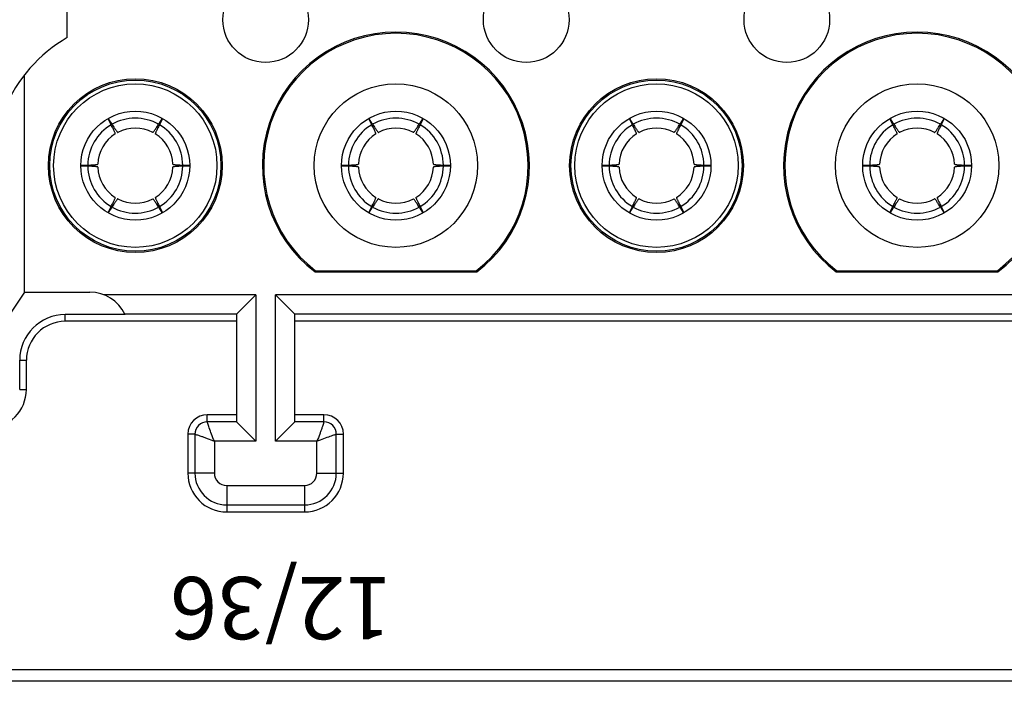
# Model space of a CAD drawing. Extents: x 1651 to 2457, y -33 to 282.
# Drawn here: x 2293 to 2319, y 41 to 58 of the extents above; entities that cross this region are included whole.
import ezdxf

# ---------------------------------------------------------------- set-up
doc = ezdxf.new("R2010")
doc.units = 0
doc.header["$MEASUREMENT"] = 0
doc.layers.get('0').update_dxf_attribs({"linetype": 'CONTINUOUS', "lineweight": 30})
doc.layers.add('打标文字', color=3, linetype='CONTINUOUS', lineweight=15)
doc.styles.add('数字', font='romans.shx', dxfattribs={"width": 0.85, "height": 1.6})

msp = doc.modelspace()

# ---------------------------------------------------------------- linework, layer by layer
at = {"color": 7, "linetype": 'Continuous'}
for p, q in [((2294.592, 57.424), (2294.592, 58.342)), ((2293.492, 50.883), (2293.492, 56.465)), ((2295.644, 55.329), (2295.721, 55.183)), ((2295.743, 55.196), (2295.655, 55.335)), ((2297.028, 55.335), (2296.94, 55.196)), ((2296.963, 55.183), (2297.04, 55.329)), ((2302.344, 55.329), (2302.421, 55.183)), ((2302.443, 55.196), (2302.355, 55.335)), ((2303.728, 55.335), (2303.64, 55.196)), ((2303.663, 55.183), (2303.74, 55.329)), ((2309.044, 55.329), (2309.121, 55.183)), ((2309.143, 55.196), (2309.055, 55.335)), ((2310.428, 55.335), (2310.34, 55.196)), ((2310.363, 55.183), (2310.44, 55.329)), ((2315.744, 55.329), (2315.821, 55.183)), ((2315.843, 55.196), (2315.755, 55.335)), ((2317.128, 55.335), (2317.04, 55.196)), ((2317.063, 55.183), (2317.14, 55.329)), ((2295.122, 54.146), (2294.943, 54.139)), ((2294.943, 54.127), (2295.122, 54.12)), ((2297.741, 54.139), (2297.562, 54.146)), ((2297.562, 54.12), (2297.741, 54.127)), ((2301.822, 54.146), (2301.643, 54.139)), ((2301.643, 54.127), (2301.822, 54.12)), ((2304.441, 54.139), (2304.262, 54.146)), ((2304.262, 54.12), (2304.441, 54.127)), ((2308.522, 54.146), (2308.343, 54.139)), ((2308.343, 54.127), (2308.522, 54.12)), ((2311.141, 54.139), (2310.962, 54.146)), ((2310.962, 54.12), (2311.141, 54.127)), ((2315.222, 54.146), (2315.043, 54.139)), ((2315.043, 54.127), (2315.222, 54.12)), ((2317.841, 54.139), (2317.662, 54.146)), ((2317.662, 54.12), (2317.841, 54.127)), ((2295.721, 53.083), (2295.644, 52.937)), ((2295.655, 52.931), (2295.743, 53.07)), ((2296.94, 53.07), (2297.028, 52.931)), ((2297.04, 52.937), (2296.963, 53.083)), ((2302.421, 53.083), (2302.344, 52.937)), ((2302.355, 52.931), (2302.443, 53.07)), ((2303.64, 53.07), (2303.728, 52.931)), ((2303.74, 52.937), (2303.663, 53.083)), ((2309.121, 53.083), (2309.044, 52.937)), ((2309.055, 52.931), (2309.143, 53.07)), ((2310.34, 53.07), (2310.428, 52.931)), ((2310.44, 52.937), (2310.363, 53.083)), ((2315.821, 53.083), (2315.744, 52.937)), ((2315.755, 52.931), (2315.843, 53.07)), ((2317.04, 53.07), (2317.128, 52.931)), ((2317.14, 52.937), (2317.063, 53.083)), ((2300.964, 51.4), (2300.975, 51.433)), ((2300.964, 51.4), (2305.119, 51.4)), ((2300.975, 51.433), (2305.108, 51.433)), ((2305.119, 51.4), (2305.108, 51.433)), ((2314.364, 51.4), (2314.375, 51.433)), ((2314.364, 51.4), (2318.519, 51.4)), ((2314.375, 51.433), (2318.508, 51.433)), ((2318.519, 51.4), (2318.508, 51.433)), ((2293.492, 50.883), (2292.492, 49.383)), ((2293.492, 50.883), (2295.174, 50.883)), ((2299.442, 50.815), (2295.535, 50.815)), ((2298.942, 50.315), (2299.442, 50.815)), ((2299.442, 50.815), (2299.442, 47.051)), ((2332.942, 50.815), (2299.942, 50.815)), ((2299.942, 47.051), (2299.942, 50.815)), ((2300.442, 50.315), (2299.942, 50.815)), ((2296.08, 50.305), (2294.542, 50.305)), ((2294.542, 50.133), (2294.542, 50.305)), ((2298.942, 50.133), (2294.542, 50.133)), ((2298.942, 50.315), (2296.075, 50.315)), ((2298.942, 50.315), (2298.942, 47.551)), ((2332.442, 50.315), (2300.442, 50.315)), ((2300.442, 47.551), (2300.442, 50.315)), ((2332.442, 50.133), (2300.442, 50.133)), ((2293.369, 49.133), (2293.542, 49.133)), ((2293.369, 48.383), (2293.369, 49.133)), ((2293.542, 48.383), (2293.542, 49.133)), ((2293.369, 48.383), (2293.542, 48.383)), ((2298.942, 47.733), (2298.192, 47.733)), ((2298.192, 47.55), (2298.192, 47.733)), ((2301.192, 47.733), (2300.442, 47.733)), ((2301.192, 47.55), (2301.192, 47.733)), ((2298.942, 47.55), (2298.192, 47.55)), ((2298.942, 47.551), (2299.442, 47.051)), ((2300.442, 47.55), (2299.942, 47.051)), ((2301.192, 47.55), (2300.442, 47.55)), ((2297.874, 47.233), (2297.692, 47.233)), ((2297.692, 47.233), (2297.692, 46.233)), ((2297.874, 47.233), (2297.874, 46.233)), ((2301.51, 47.233), (2301.692, 47.233)), ((2301.51, 46.233), (2301.51, 47.233)), ((2301.692, 46.233), (2301.692, 47.233)), ((2299.442, 47.051), (2298.374, 47.051)), ((2298.374, 47.051), (2298.374, 46.233)), ((2301.01, 47.051), (2299.942, 47.051)), ((2301.01, 46.233), (2301.01, 47.051)), ((2298.374, 46.233), (2297.692, 46.233)), ((2301.01, 46.233), (2301.692, 46.233)), ((2298.692, 45.915), (2300.692, 45.915)), ((2298.692, 45.915), (2298.692, 45.233)), ((2300.692, 45.915), (2300.692, 45.233)), ((2298.692, 45.415), (2300.692, 45.415)), ((2298.692, 45.233), (2300.692, 45.233)), ((2292.092, 41.183), (2374.292, 41.183)), ((2374.292, 40.883), (2289.292, 40.883))]:
    msp.add_line(p, q, dxfattribs=at)
for centre, radius in [((2299.692, 57.883), 1.1), ((2306.392, 57.883), 1.1), ((2313.092, 57.883), 1.1), ((2296.342, 54.133), 2.233), ((2296.342, 54.133), 2.2), ((2296.342, 54.133), 2.1), ((2303.042, 54.133), 2.1), ((2309.742, 54.133), 2.233), ((2309.742, 54.133), 2.2), ((2309.742, 54.133), 2.1), ((2316.442, 54.133), 2.1), ((2296.342, 54.133), 1.4), ((2303.042, 54.133), 1.4), ((2309.742, 54.133), 1.4), ((2316.442, 54.133), 1.4)]:
    msp.add_circle(centre, radius, dxfattribs=at)
for centre, radius, start, end in [((2303.042, 54.133), 3.433, 307.2401, 232.7599), ((2303.042, 54.133), 3.4, 307.428, 232.572), ((2316.442, 54.133), 3.433, 307.2401, 232.7599), ((2316.442, 54.133), 3.4, 307.428, 232.572), ((2296.492, 54.133), 3.8, 120, 157.5685), ((2296.342, 54.133), 1.22, 60.6194, 119.3806), ((2303.042, 54.133), 1.22, 60.6194, 119.3806), ((2309.742, 54.133), 1.22, 60.6194, 119.3806), ((2316.442, 54.133), 1.22, 60.6194, 119.3806), ((2296.342, 54.133), 1.22, 120.6194, 179.3806), ((2296.342, 54.133), 0.965, 122.2228, 177.7772), ((2296.342, 54.133), 0.965, 62.2228, 117.7772), ((2296.342, 54.133), 0.965, 2.2228, 57.7772), ((2296.342, 54.133), 1.22, 0.6194, 59.3806), ((2303.042, 54.133), 1.22, 120.6194, 179.3806), ((2303.042, 54.133), 0.965, 122.2228, 177.7772), ((2303.042, 54.133), 0.965, 62.2228, 117.7772), ((2303.042, 54.133), 0.965, 2.2228, 57.7772), ((2303.042, 54.133), 1.22, 0.6194, 59.3806), ((2309.742, 54.133), 1.22, 120.6194, 179.3806), ((2309.742, 54.133), 0.965, 122.2228, 177.7772), ((2309.742, 54.133), 0.965, 62.2228, 117.7772), ((2309.742, 54.133), 0.965, 2.2228, 57.7772), ((2309.742, 54.133), 1.22, 0.6194, 59.3806), ((2316.442, 54.133), 1.22, 120.6194, 179.3806), ((2316.442, 54.133), 0.965, 122.2228, 177.7772), ((2316.442, 54.133), 0.965, 62.2228, 117.7772), ((2316.442, 54.133), 0.965, 2.2228, 57.7772), ((2316.442, 54.133), 1.22, 0.6194, 59.3806), ((2296.342, 54.133), 1.22, 180.6194, 239.3806), ((2296.342, 54.133), 0.965, 182.2228, 237.7772), ((2296.342, 54.133), 0.965, 302.2228, 357.7772), ((2296.342, 54.133), 1.22, 300.6194, 359.3806), ((2303.042, 54.133), 1.22, 180.6194, 239.3806), ((2303.042, 54.133), 0.965, 182.2228, 237.7772), ((2303.042, 54.133), 0.965, 302.2228, 357.7772), ((2303.042, 54.133), 1.22, 300.6194, 359.3806), ((2309.742, 54.133), 1.22, 180.6194, 239.3806), ((2309.742, 54.133), 0.965, 182.2228, 237.7772), ((2309.742, 54.133), 0.965, 302.2228, 357.7772), ((2309.742, 54.133), 1.22, 300.6194, 359.3806), ((2316.442, 54.133), 1.22, 180.6194, 239.3806), ((2316.442, 54.133), 0.965, 182.2228, 237.7772), ((2316.442, 54.133), 0.965, 302.2228, 357.7772), ((2316.442, 54.133), 1.22, 300.6194, 359.3806), ((2296.342, 54.133), 0.965, 242.2228, 297.7772), ((2303.042, 54.133), 0.965, 242.2228, 297.7772), ((2309.742, 54.133), 0.965, 242.2228, 297.7772), ((2316.442, 54.133), 0.965, 242.2228, 297.7772), ((2296.342, 54.133), 1.22, 240.6194, 299.3806), ((2303.042, 54.133), 1.22, 240.6194, 299.3806), ((2309.742, 54.133), 1.22, 240.6194, 299.3806), ((2316.442, 54.133), 1.22, 240.6194, 299.3806), ((2295.174, 49.883), 1, 25.615, 90), ((2294.542, 49.133), 1.172, 90, 180), ((2294.542, 49.133), 1, 90, 180), ((2292.542, 48.383), 1, 270, 0), ((2298.192, 47.233), 0.5, 90, 180), ((2301.192, 47.233), 0.5, 0, 90), ((2298.192, 47.233), 0.318, 90, 180), ((2301.192, 47.233), 0.318, 0, 90), ((2298.692, 46.233), 1, 180, 270), ((2298.692, 46.233), 0.818, 180, 270), ((2298.692, 46.233), 0.318, 180, 270), ((2300.692, 46.233), 1, 270, 0), ((2300.692, 46.233), 0.818, 270, 0), ((2300.692, 46.233), 0.318, 270, 0)]:
    msp.add_arc(centre, radius, start, end, dxfattribs=at)
for points, knots in [([(2295.743, 55.196), (2295.754, 55.18), (2295.773, 55.149), (2295.801, 55.106), (2295.825, 55.07), (2295.846, 55.04), (2295.863, 55.016), (2295.876, 55), (2295.885, 54.991), (2295.889, 54.987), (2295.892, 54.986), (2295.892, 54.987)], [0, 0, 0, 0, 0.22393, 0.422062, 0.592762, 0.73468, 0.846703, 0.928037, 0.978374, 0.992276, 1, 1, 1, 1]), ([(2296.792, 54.987), (2296.792, 54.986), (2296.794, 54.987), (2296.799, 54.991), (2296.808, 55), (2296.821, 55.016), (2296.838, 55.04), (2296.858, 55.07), (2296.883, 55.106), (2296.911, 55.149), (2296.93, 55.18), (2296.94, 55.196)], [0, 0, 0, 0, 0.007724, 0.021626, 0.071963, 0.153297, 0.26532, 0.407238, 0.577938, 0.77607, 1, 1, 1, 1]), ([(2302.443, 55.196), (2302.454, 55.18), (2302.473, 55.149), (2302.501, 55.106), (2302.525, 55.07), (2302.546, 55.04), (2302.563, 55.016), (2302.576, 55), (2302.585, 54.991), (2302.589, 54.987), (2302.592, 54.986), (2302.592, 54.987)], [0, 0, 0, 0, 0.22393, 0.422062, 0.592762, 0.73468, 0.846703, 0.928037, 0.978374, 0.992276, 1, 1, 1, 1]), ([(2303.492, 54.987), (2303.492, 54.986), (2303.494, 54.987), (2303.499, 54.991), (2303.508, 55), (2303.521, 55.016), (2303.538, 55.04), (2303.558, 55.07), (2303.583, 55.106), (2303.611, 55.149), (2303.63, 55.18), (2303.64, 55.196)], [0, 0, 0, 0, 0.007724, 0.021626, 0.071963, 0.153297, 0.26532, 0.407238, 0.577938, 0.77607, 1, 1, 1, 1]), ([(2309.143, 55.196), (2309.154, 55.18), (2309.173, 55.149), (2309.201, 55.106), (2309.225, 55.07), (2309.246, 55.04), (2309.263, 55.016), (2309.276, 55), (2309.285, 54.991), (2309.289, 54.987), (2309.292, 54.986), (2309.292, 54.987)], [0, 0, 0, 0, 0.22393, 0.422062, 0.592762, 0.73468, 0.846703, 0.928037, 0.978374, 0.992276, 1, 1, 1, 1]), ([(2310.192, 54.987), (2310.192, 54.986), (2310.194, 54.987), (2310.199, 54.991), (2310.208, 55), (2310.221, 55.016), (2310.238, 55.04), (2310.258, 55.07), (2310.283, 55.106), (2310.311, 55.149), (2310.33, 55.18), (2310.34, 55.196)], [0, 0, 0, 0, 0.007724, 0.021626, 0.071963, 0.153297, 0.26532, 0.407238, 0.577938, 0.77607, 1, 1, 1, 1]), ([(2315.843, 55.196), (2315.854, 55.18), (2315.873, 55.149), (2315.901, 55.106), (2315.925, 55.07), (2315.946, 55.04), (2315.963, 55.016), (2315.976, 55), (2315.985, 54.991), (2315.989, 54.987), (2315.992, 54.986), (2315.992, 54.987)], [0, 0, 0, 0, 0.22393, 0.422062, 0.592762, 0.73468, 0.846703, 0.928037, 0.978374, 0.992276, 1, 1, 1, 1]), ([(2316.892, 54.987), (2316.892, 54.986), (2316.894, 54.987), (2316.899, 54.991), (2316.908, 55), (2316.921, 55.016), (2316.938, 55.04), (2316.958, 55.07), (2316.983, 55.106), (2317.011, 55.149), (2317.03, 55.18), (2317.04, 55.196)], [0, 0, 0, 0, 0.007724, 0.021626, 0.071963, 0.153297, 0.26532, 0.407238, 0.577938, 0.77607, 1, 1, 1, 1]), ([(2295.827, 54.949), (2295.828, 54.95), (2295.828, 54.952), (2295.828, 54.958), (2295.824, 54.97), (2295.816, 54.989), (2295.804, 55.016), (2295.789, 55.049), (2295.769, 55.088), (2295.746, 55.133), (2295.729, 55.166), (2295.721, 55.183)], [0, 0, 0, 0, 0.007724, 0.021626, 0.071963, 0.153297, 0.26532, 0.407238, 0.577938, 0.77607, 1, 1, 1, 1]), ([(2296.963, 55.183), (2296.954, 55.166), (2296.938, 55.133), (2296.914, 55.088), (2296.895, 55.049), (2296.879, 55.016), (2296.868, 54.989), (2296.86, 54.97), (2296.856, 54.958), (2296.855, 54.952), (2296.856, 54.95), (2296.856, 54.949)], [0, 0, 0, 0, 0.22393, 0.422062, 0.592762, 0.73468, 0.846703, 0.928037, 0.978374, 0.992276, 1, 1, 1, 1]), ([(2302.527, 54.949), (2302.528, 54.95), (2302.528, 54.952), (2302.528, 54.958), (2302.524, 54.97), (2302.516, 54.989), (2302.504, 55.016), (2302.489, 55.049), (2302.469, 55.088), (2302.446, 55.133), (2302.429, 55.166), (2302.421, 55.183)], [0, 0, 0, 0, 0.007724, 0.021626, 0.071963, 0.153297, 0.26532, 0.407238, 0.577938, 0.77607, 1, 1, 1, 1]), ([(2303.663, 55.183), (2303.654, 55.166), (2303.638, 55.133), (2303.614, 55.088), (2303.595, 55.049), (2303.579, 55.016), (2303.568, 54.989), (2303.56, 54.97), (2303.556, 54.958), (2303.555, 54.952), (2303.556, 54.95), (2303.556, 54.949)], [0, 0, 0, 0, 0.22393, 0.422062, 0.592762, 0.73468, 0.846703, 0.928037, 0.978374, 0.992276, 1, 1, 1, 1]), ([(2309.227, 54.949), (2309.228, 54.95), (2309.228, 54.952), (2309.228, 54.958), (2309.224, 54.97), (2309.216, 54.989), (2309.204, 55.016), (2309.189, 55.049), (2309.169, 55.088), (2309.146, 55.133), (2309.129, 55.166), (2309.121, 55.183)], [0, 0, 0, 0, 0.007724, 0.021626, 0.071963, 0.153297, 0.26532, 0.407238, 0.577938, 0.77607, 1, 1, 1, 1]), ([(2310.363, 55.183), (2310.354, 55.166), (2310.338, 55.133), (2310.314, 55.088), (2310.295, 55.049), (2310.279, 55.016), (2310.268, 54.989), (2310.26, 54.97), (2310.256, 54.958), (2310.255, 54.952), (2310.256, 54.95), (2310.256, 54.949)], [0, 0, 0, 0, 0.22393, 0.422062, 0.592762, 0.73468, 0.846703, 0.928037, 0.978374, 0.992276, 1, 1, 1, 1]), ([(2315.927, 54.949), (2315.928, 54.95), (2315.928, 54.952), (2315.928, 54.958), (2315.924, 54.97), (2315.916, 54.989), (2315.904, 55.016), (2315.889, 55.049), (2315.869, 55.088), (2315.846, 55.133), (2315.829, 55.166), (2315.821, 55.183)], [0, 0, 0, 0, 0.007724, 0.021626, 0.071963, 0.153297, 0.26532, 0.407238, 0.577938, 0.77607, 1, 1, 1, 1]), ([(2317.063, 55.183), (2317.054, 55.166), (2317.038, 55.133), (2317.014, 55.088), (2316.995, 55.049), (2316.979, 55.016), (2316.968, 54.989), (2316.96, 54.97), (2316.956, 54.958), (2316.955, 54.952), (2316.956, 54.95), (2316.956, 54.949)], [0, 0, 0, 0, 0.22393, 0.422062, 0.592762, 0.73468, 0.846703, 0.928037, 0.978374, 0.992276, 1, 1, 1, 1]), ([(2295.122, 54.146), (2295.141, 54.147), (2295.178, 54.148), (2295.228, 54.151), (2295.272, 54.154), (2295.309, 54.157), (2295.337, 54.16), (2295.358, 54.163), (2295.37, 54.166), (2295.376, 54.168), (2295.378, 54.17), (2295.378, 54.17)], [0, 0, 0, 0, 0.22393, 0.422062, 0.592762, 0.73468, 0.846703, 0.928037, 0.978374, 0.992276, 1, 1, 1, 1]), ([(2295.378, 54.095), (2295.378, 54.096), (2295.376, 54.098), (2295.37, 54.1), (2295.358, 54.103), (2295.337, 54.106), (2295.309, 54.109), (2295.272, 54.112), (2295.228, 54.115), (2295.178, 54.117), (2295.141, 54.119), (2295.122, 54.12)], [0, 0, 0, 0, 0.007724, 0.021626, 0.071963, 0.153297, 0.26532, 0.407238, 0.577938, 0.77607, 1, 1, 1, 1]), ([(2297.306, 54.17), (2297.306, 54.17), (2297.308, 54.168), (2297.313, 54.166), (2297.326, 54.163), (2297.346, 54.16), (2297.375, 54.157), (2297.411, 54.154), (2297.455, 54.151), (2297.506, 54.148), (2297.542, 54.147), (2297.562, 54.146)], [0, 0, 0, 0, 0.007724, 0.021626, 0.071963, 0.153297, 0.26532, 0.407238, 0.577938, 0.77607, 1, 1, 1, 1]), ([(2297.562, 54.12), (2297.542, 54.119), (2297.506, 54.117), (2297.455, 54.115), (2297.411, 54.112), (2297.375, 54.109), (2297.346, 54.106), (2297.326, 54.103), (2297.313, 54.1), (2297.308, 54.098), (2297.306, 54.096), (2297.306, 54.095)], [0, 0, 0, 0, 0.22393, 0.422062, 0.592762, 0.73468, 0.846703, 0.928037, 0.978374, 0.992276, 1, 1, 1, 1]), ([(2301.822, 54.146), (2301.841, 54.147), (2301.878, 54.148), (2301.928, 54.151), (2301.972, 54.154), (2302.009, 54.157), (2302.037, 54.16), (2302.058, 54.163), (2302.07, 54.166), (2302.076, 54.168), (2302.078, 54.17), (2302.078, 54.17)], [0, 0, 0, 0, 0.22393, 0.422062, 0.592762, 0.73468, 0.846703, 0.928037, 0.978374, 0.992276, 1, 1, 1, 1]), ([(2302.078, 54.095), (2302.078, 54.096), (2302.076, 54.098), (2302.07, 54.1), (2302.058, 54.103), (2302.037, 54.106), (2302.009, 54.109), (2301.972, 54.112), (2301.928, 54.115), (2301.878, 54.117), (2301.841, 54.119), (2301.822, 54.12)], [0, 0, 0, 0, 0.007724, 0.021626, 0.071963, 0.153297, 0.26532, 0.407238, 0.577938, 0.77607, 1, 1, 1, 1]), ([(2304.006, 54.17), (2304.006, 54.17), (2304.008, 54.168), (2304.013, 54.166), (2304.026, 54.163), (2304.046, 54.16), (2304.075, 54.157), (2304.111, 54.154), (2304.155, 54.151), (2304.206, 54.148), (2304.242, 54.147), (2304.262, 54.146)], [0, 0, 0, 0, 0.007724, 0.021626, 0.071963, 0.153297, 0.26532, 0.407238, 0.577938, 0.77607, 1, 1, 1, 1]), ([(2304.262, 54.12), (2304.242, 54.119), (2304.206, 54.117), (2304.155, 54.115), (2304.111, 54.112), (2304.075, 54.109), (2304.046, 54.106), (2304.026, 54.103), (2304.013, 54.1), (2304.008, 54.098), (2304.006, 54.096), (2304.006, 54.095)], [0, 0, 0, 0, 0.22393, 0.422062, 0.592762, 0.73468, 0.846703, 0.928037, 0.978374, 0.992276, 1, 1, 1, 1]), ([(2308.522, 54.146), (2308.541, 54.147), (2308.578, 54.148), (2308.628, 54.151), (2308.672, 54.154), (2308.709, 54.157), (2308.737, 54.16), (2308.758, 54.163), (2308.77, 54.166), (2308.776, 54.168), (2308.778, 54.17), (2308.778, 54.17)], [0, 0, 0, 0, 0.22393, 0.422062, 0.592762, 0.73468, 0.846703, 0.928037, 0.978374, 0.992276, 1, 1, 1, 1]), ([(2308.778, 54.095), (2308.778, 54.096), (2308.776, 54.098), (2308.77, 54.1), (2308.758, 54.103), (2308.737, 54.106), (2308.709, 54.109), (2308.672, 54.112), (2308.628, 54.115), (2308.578, 54.117), (2308.541, 54.119), (2308.522, 54.12)], [0, 0, 0, 0, 0.007724, 0.021626, 0.071963, 0.153297, 0.26532, 0.407238, 0.577938, 0.77607, 1, 1, 1, 1]), ([(2310.706, 54.17), (2310.706, 54.17), (2310.708, 54.168), (2310.713, 54.166), (2310.726, 54.163), (2310.746, 54.16), (2310.775, 54.157), (2310.811, 54.154), (2310.855, 54.151), (2310.906, 54.148), (2310.942, 54.147), (2310.962, 54.146)], [0, 0, 0, 0, 0.007724, 0.021626, 0.071963, 0.153297, 0.26532, 0.407238, 0.577938, 0.77607, 1, 1, 1, 1]), ([(2310.962, 54.12), (2310.942, 54.119), (2310.906, 54.117), (2310.855, 54.115), (2310.811, 54.112), (2310.775, 54.109), (2310.746, 54.106), (2310.726, 54.103), (2310.713, 54.1), (2310.708, 54.098), (2310.706, 54.096), (2310.706, 54.095)], [0, 0, 0, 0, 0.22393, 0.422062, 0.592762, 0.73468, 0.846703, 0.928037, 0.978374, 0.992276, 1, 1, 1, 1]), ([(2315.222, 54.146), (2315.241, 54.147), (2315.278, 54.148), (2315.328, 54.151), (2315.372, 54.154), (2315.409, 54.157), (2315.437, 54.16), (2315.458, 54.163), (2315.47, 54.166), (2315.476, 54.168), (2315.478, 54.17), (2315.478, 54.17)], [0, 0, 0, 0, 0.22393, 0.422062, 0.592762, 0.73468, 0.846703, 0.928037, 0.978374, 0.992276, 1, 1, 1, 1]), ([(2315.478, 54.095), (2315.478, 54.096), (2315.476, 54.098), (2315.47, 54.1), (2315.458, 54.103), (2315.437, 54.106), (2315.409, 54.109), (2315.372, 54.112), (2315.328, 54.115), (2315.278, 54.117), (2315.241, 54.119), (2315.222, 54.12)], [0, 0, 0, 0, 0.007724, 0.021626, 0.071963, 0.153297, 0.26532, 0.407238, 0.577938, 0.77607, 1, 1, 1, 1]), ([(2317.406, 54.17), (2317.406, 54.17), (2317.408, 54.168), (2317.413, 54.166), (2317.426, 54.163), (2317.446, 54.16), (2317.475, 54.157), (2317.511, 54.154), (2317.555, 54.151), (2317.606, 54.148), (2317.642, 54.147), (2317.662, 54.146)], [0, 0, 0, 0, 0.007724, 0.021626, 0.071963, 0.153297, 0.26532, 0.407238, 0.577938, 0.77607, 1, 1, 1, 1]), ([(2317.662, 54.12), (2317.642, 54.119), (2317.606, 54.117), (2317.555, 54.115), (2317.511, 54.112), (2317.475, 54.109), (2317.446, 54.106), (2317.426, 54.103), (2317.413, 54.1), (2317.408, 54.098), (2317.406, 54.096), (2317.406, 54.095)], [0, 0, 0, 0, 0.22393, 0.422062, 0.592762, 0.73468, 0.846703, 0.928037, 0.978374, 0.992276, 1, 1, 1, 1]), ([(2295.721, 53.083), (2295.729, 53.1), (2295.746, 53.132), (2295.769, 53.178), (2295.789, 53.217), (2295.804, 53.25), (2295.816, 53.277), (2295.824, 53.296), (2295.828, 53.308), (2295.828, 53.314), (2295.828, 53.316), (2295.827, 53.316)], [0, 0, 0, 0, 0.22393, 0.422062, 0.592762, 0.73468, 0.846703, 0.928037, 0.978374, 0.992276, 1, 1, 1, 1]), ([(2295.892, 53.279), (2295.892, 53.279), (2295.889, 53.279), (2295.885, 53.275), (2295.876, 53.266), (2295.863, 53.249), (2295.846, 53.226), (2295.825, 53.196), (2295.801, 53.159), (2295.773, 53.117), (2295.754, 53.086), (2295.743, 53.07)], [0, 0, 0, 0, 0.007724, 0.021626, 0.071963, 0.153297, 0.26532, 0.407238, 0.577938, 0.77607, 1, 1, 1, 1]), ([(2296.94, 53.07), (2296.93, 53.086), (2296.911, 53.117), (2296.883, 53.159), (2296.858, 53.196), (2296.838, 53.226), (2296.821, 53.249), (2296.808, 53.266), (2296.799, 53.275), (2296.794, 53.279), (2296.792, 53.279), (2296.792, 53.279)], [0, 0, 0, 0, 0.22393, 0.422062, 0.592762, 0.73468, 0.846703, 0.928037, 0.978374, 0.992276, 1, 1, 1, 1]), ([(2296.856, 53.316), (2296.856, 53.316), (2296.855, 53.314), (2296.856, 53.308), (2296.86, 53.296), (2296.868, 53.277), (2296.879, 53.25), (2296.895, 53.217), (2296.914, 53.178), (2296.938, 53.132), (2296.954, 53.1), (2296.963, 53.083)], [0, 0, 0, 0, 0.007724, 0.021626, 0.071963, 0.153297, 0.26532, 0.407238, 0.577938, 0.77607, 1, 1, 1, 1]), ([(2302.421, 53.083), (2302.429, 53.1), (2302.446, 53.132), (2302.469, 53.178), (2302.489, 53.217), (2302.504, 53.25), (2302.516, 53.277), (2302.524, 53.296), (2302.528, 53.308), (2302.528, 53.314), (2302.528, 53.316), (2302.527, 53.316)], [0, 0, 0, 0, 0.22393, 0.422062, 0.592762, 0.73468, 0.846703, 0.928037, 0.978374, 0.992276, 1, 1, 1, 1]), ([(2302.592, 53.279), (2302.592, 53.279), (2302.589, 53.279), (2302.585, 53.275), (2302.576, 53.266), (2302.563, 53.249), (2302.546, 53.226), (2302.525, 53.196), (2302.501, 53.159), (2302.473, 53.117), (2302.454, 53.086), (2302.443, 53.07)], [0, 0, 0, 0, 0.007724, 0.021626, 0.071963, 0.153297, 0.26532, 0.407238, 0.577938, 0.77607, 1, 1, 1, 1]), ([(2303.64, 53.07), (2303.63, 53.086), (2303.611, 53.117), (2303.583, 53.159), (2303.558, 53.196), (2303.538, 53.226), (2303.521, 53.249), (2303.508, 53.266), (2303.499, 53.275), (2303.494, 53.279), (2303.492, 53.279), (2303.492, 53.279)], [0, 0, 0, 0, 0.22393, 0.422062, 0.592762, 0.73468, 0.846703, 0.928037, 0.978374, 0.992276, 1, 1, 1, 1]), ([(2303.556, 53.316), (2303.556, 53.316), (2303.555, 53.314), (2303.556, 53.308), (2303.56, 53.296), (2303.568, 53.277), (2303.579, 53.25), (2303.595, 53.217), (2303.614, 53.178), (2303.638, 53.132), (2303.654, 53.1), (2303.663, 53.083)], [0, 0, 0, 0, 0.007724, 0.021626, 0.071963, 0.153297, 0.26532, 0.407238, 0.577938, 0.77607, 1, 1, 1, 1]), ([(2309.121, 53.083), (2309.129, 53.1), (2309.146, 53.132), (2309.169, 53.178), (2309.189, 53.217), (2309.204, 53.25), (2309.216, 53.277), (2309.224, 53.296), (2309.228, 53.308), (2309.228, 53.314), (2309.228, 53.316), (2309.227, 53.316)], [0, 0, 0, 0, 0.22393, 0.422062, 0.592762, 0.73468, 0.846703, 0.928037, 0.978374, 0.992276, 1, 1, 1, 1]), ([(2309.292, 53.279), (2309.292, 53.279), (2309.289, 53.279), (2309.285, 53.275), (2309.276, 53.266), (2309.263, 53.249), (2309.246, 53.226), (2309.225, 53.196), (2309.201, 53.159), (2309.173, 53.117), (2309.154, 53.086), (2309.143, 53.07)], [0, 0, 0, 0, 0.007724, 0.021626, 0.071963, 0.153297, 0.26532, 0.407238, 0.577938, 0.77607, 1, 1, 1, 1]), ([(2310.34, 53.07), (2310.33, 53.086), (2310.311, 53.117), (2310.283, 53.159), (2310.258, 53.196), (2310.238, 53.226), (2310.221, 53.249), (2310.208, 53.266), (2310.199, 53.275), (2310.194, 53.279), (2310.192, 53.279), (2310.192, 53.279)], [0, 0, 0, 0, 0.22393, 0.422062, 0.592762, 0.73468, 0.846703, 0.928037, 0.978374, 0.992276, 1, 1, 1, 1]), ([(2310.256, 53.316), (2310.256, 53.316), (2310.255, 53.314), (2310.256, 53.308), (2310.26, 53.296), (2310.268, 53.277), (2310.279, 53.25), (2310.295, 53.217), (2310.314, 53.178), (2310.338, 53.132), (2310.354, 53.1), (2310.363, 53.083)], [0, 0, 0, 0, 0.007724, 0.021626, 0.071963, 0.153297, 0.26532, 0.407238, 0.577938, 0.77607, 1, 1, 1, 1]), ([(2315.821, 53.083), (2315.829, 53.1), (2315.846, 53.132), (2315.869, 53.178), (2315.889, 53.217), (2315.904, 53.25), (2315.916, 53.277), (2315.924, 53.296), (2315.928, 53.308), (2315.928, 53.314), (2315.928, 53.316), (2315.927, 53.316)], [0, 0, 0, 0, 0.22393, 0.422062, 0.592762, 0.73468, 0.846703, 0.928037, 0.978374, 0.992276, 1, 1, 1, 1]), ([(2315.992, 53.279), (2315.992, 53.279), (2315.989, 53.279), (2315.985, 53.275), (2315.976, 53.266), (2315.963, 53.249), (2315.946, 53.226), (2315.925, 53.196), (2315.901, 53.159), (2315.873, 53.117), (2315.854, 53.086), (2315.843, 53.07)], [0, 0, 0, 0, 0.007724, 0.021626, 0.071963, 0.153297, 0.26532, 0.407238, 0.577938, 0.77607, 1, 1, 1, 1]), ([(2317.04, 53.07), (2317.03, 53.086), (2317.011, 53.117), (2316.983, 53.159), (2316.958, 53.196), (2316.938, 53.226), (2316.921, 53.249), (2316.908, 53.266), (2316.899, 53.275), (2316.894, 53.279), (2316.892, 53.279), (2316.892, 53.279)], [0, 0, 0, 0, 0.22393, 0.422062, 0.592762, 0.73468, 0.846703, 0.928037, 0.978374, 0.992276, 1, 1, 1, 1]), ([(2316.956, 53.316), (2316.956, 53.316), (2316.955, 53.314), (2316.956, 53.308), (2316.96, 53.296), (2316.968, 53.277), (2316.979, 53.25), (2316.995, 53.217), (2317.014, 53.178), (2317.038, 53.132), (2317.054, 53.1), (2317.063, 53.083)], [0, 0, 0, 0, 0.007724, 0.021626, 0.071963, 0.153297, 0.26532, 0.407238, 0.577938, 0.77607, 1, 1, 1, 1]), ([(2298.374, 47.051), (2298.348, 47.111), (2298.303, 47.225), (2298.253, 47.362), (2298.223, 47.454), (2298.206, 47.502), (2298.198, 47.533), (2298.192, 47.547), (2298.192, 47.55)], [0, 0, 0, 0, 0.37045, 0.692787, 0.820024, 0.916563, 0.9776, 1, 1, 1, 1]), ([(2301.192, 47.55), (2301.192, 47.546), (2301.185, 47.532), (2301.178, 47.502), (2301.161, 47.454), (2301.14, 47.391), (2301.113, 47.315), (2301.071, 47.2), (2301.036, 47.111), (2301.01, 47.051)], [0, 0, 0, 0, 0.022635, 0.083918, 0.180538, 0.307739, 0.459683, 0.629898, 1, 1, 1, 1]), ([(2297.874, 47.233), (2297.878, 47.233), (2297.892, 47.226), (2297.923, 47.219), (2297.971, 47.202), (2298.034, 47.181), (2298.109, 47.154), (2298.225, 47.112), (2298.314, 47.077), (2298.374, 47.051)], [0, 0, 0, 0, 0.022635, 0.083918, 0.180538, 0.307739, 0.459683, 0.629898, 1, 1, 1, 1]), ([(2301.01, 47.051), (2301.07, 47.077), (2301.185, 47.121), (2301.321, 47.171), (2301.413, 47.202), (2301.461, 47.219), (2301.492, 47.226), (2301.506, 47.233), (2301.51, 47.233)], [0, 0, 0, 0, 0.37045, 0.692787, 0.820024, 0.916563, 0.9776, 1, 1, 1, 1])]:
    msp.add_open_spline(points, degree=3, knots=knots, dxfattribs=at)

# ---------------------------------------------------------------- texts
at = {"layer": '打标文字', "insert": (2302.942, 41.964), "char_height": 1.6, "width": 12.37819, "attachment_point": 1, "rotation": 180, "style": '数字'}
msp.add_mtext('12/36', dxfattribs=at)

doc.saveas('drawing.dxf')
